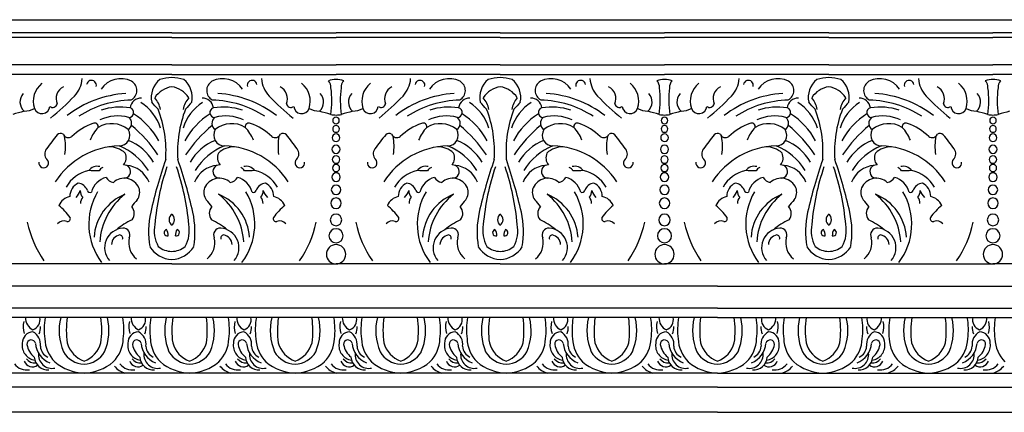
# Model space of a CAD drawing. Units: inches. Extents: x 9.2 to 109, y 16.3 to 33.7.
# Drawn here: x 64.7 to 69.9, y 31.7 to 33.7 of the extents above; entities that cross this region are included whole.
import ezdxf

# ---------------------------------------------------------------- set-up
doc = ezdxf.new("R2010")
doc.units = ezdxf.units.IN
doc.header["$MEASUREMENT"] = 0

msp = doc.modelspace()

# ---------------------------------------------------------------- linework, layer by layer
for p, q in [((53.443, 33.739), (81.0776, 33.739)), ((65.5332, 33.6707), (64.6696, 33.6707)), ((65.5332, 33.6707), (66.3967, 33.6707)), ((67.2603, 33.6707), (66.3967, 33.6707)), ((67.2603, 33.6707), (68.1239, 33.6707)), ((68.9875, 33.6707), (68.1239, 33.6707)), ((68.9875, 33.6707), (69.851, 33.6707)), ((70.7146, 33.6707), (69.851, 33.6707)), ((65.5332, 33.6463), (64.6696, 33.6463)), ((65.5332, 33.6463), (66.3967, 33.6463)), ((67.2603, 33.6463), (66.3967, 33.6463)), ((67.2603, 33.6463), (68.1239, 33.6463)), ((68.9875, 33.6463), (68.1239, 33.6463)), ((68.9875, 33.6463), (69.851, 33.6463)), ((70.7146, 33.6463), (69.851, 33.6463)), ((65.5332, 33.5028), (64.6696, 33.5028)), ((65.5332, 33.5028), (66.3967, 33.5028)), ((67.2603, 33.5028), (66.3967, 33.5028)), ((67.2603, 33.5028), (68.1239, 33.5028)), ((68.9875, 33.5028), (68.1239, 33.5028)), ((68.9875, 33.5028), (69.851, 33.5028)), ((70.7146, 33.5028), (69.851, 33.5028)), ((65.5332, 33.452), (64.6696, 33.452)), ((65.5332, 33.452), (66.3967, 33.452)), ((67.2603, 33.452), (66.3967, 33.452)), ((67.2603, 33.452), (68.1239, 33.452)), ((68.9875, 33.452), (68.1239, 33.452)), ((68.9875, 33.452), (69.851, 33.452)), ((70.7146, 33.452), (69.851, 33.452)), ((65.5332, 32.4559), (64.6696, 32.4559)), ((65.5332, 32.4559), (66.3967, 32.4559)), ((67.2603, 32.4559), (66.3967, 32.4559)), ((67.2603, 32.4559), (68.1239, 32.4559)), ((68.9875, 32.4559), (68.1239, 32.4559)), ((68.9875, 32.4559), (69.851, 32.4559)), ((70.7146, 32.4559), (69.851, 32.4559)), ((68.402, 32.3394), (61.7415, 32.3394)), ((68.402, 32.3394), (75.0625, 32.3394)), ((68.402, 32.2235), (61.7415, 32.2235)), ((68.402, 32.2235), (75.0625, 32.2235)), ((65.0718, 32.175), (64.5167, 32.175)), ((65.6268, 32.175), (65.0718, 32.175)), ((66.1819, 32.175), (65.6268, 32.175)), ((66.7369, 32.175), (66.1819, 32.175)), ((67.2919, 32.175), (66.7369, 32.175)), ((67.847, 32.175), (67.2919, 32.175)), ((68.402, 32.175), (67.847, 32.175)), ((68.402, 32.175), (68.957, 32.175)), ((68.957, 32.175), (69.5121, 32.175)), ((69.5121, 32.175), (70.0671, 32.175)), ((65.0718, 31.8824), (64.5167, 31.8824)), ((65.6268, 31.8824), (65.0718, 31.8824)), ((66.1819, 31.8824), (65.6268, 31.8824)), ((66.7369, 31.8824), (66.1819, 31.8824)), ((67.2919, 31.8824), (66.7369, 31.8824)), ((67.847, 31.8824), (67.2919, 31.8824)), ((68.402, 31.8824), (67.847, 31.8824)), ((68.402, 31.8824), (68.957, 31.8824)), ((68.957, 31.8824), (69.5121, 31.8824)), ((69.5121, 31.8824), (70.0671, 31.8824)), ((68.402, 31.809), (61.7415, 31.809)), ((68.402, 31.809), (75.0625, 31.809)), ((68.402, 31.6765), (61.7415, 31.6765)), ((68.402, 31.6765), (75.0625, 31.6765))]:
    msp.add_line(p, q)
for centre, radius, start, end in [((64.9247, 33.3111), 0.1196, 128.3502, 198.4719), ((64.9104, 33.4412), 0.152, 317.1254, 355.5897), ((65.1109, 33.3947), 0.0256, 343.6186, 171.8666), ((65.2652, 33.3058), 0.1238, 62.7033, 146.955), ((65.293, 33.367), 0.0567, 298.5596, 59.32), ((65.5491, 33.3299), 0.1239, 129.7289, 191.407), ((65.5474, 33.1404), 0.2951, 92.7585, 105.212), ((65.5189, 33.1404), 0.2951, 74.788, 87.2415), ((65.5172, 33.3299), 0.1239, 348.593, 50.2711), ((65.7733, 33.367), 0.0567, 120.68, 241.4404), ((65.8011, 33.3058), 0.1238, 33.045, 117.2967), ((65.9554, 33.3947), 0.0256, 8.1334, 196.3814), ((66.1559, 33.4412), 0.152, 184.4103, 222.8746), ((66.1416, 33.3111), 0.1196, 341.5281, 51.6498), ((66.3934, 33.3066), 0.1178, 88.379, 108.3012), ((66.3245, 33.3854), 0.046, 354.2297, 46.0299), ((66.4001, 33.3066), 0.1178, 71.6988, 91.621), ((66.469, 33.3854), 0.046, 133.9701, 185.7703), ((66.6519, 33.3111), 0.1196, 128.3502, 198.4719), ((66.6375, 33.4412), 0.152, 317.1254, 355.5897), ((66.8381, 33.3947), 0.0256, 343.6186, 171.8666), ((66.9923, 33.3058), 0.1238, 62.7033, 146.955), ((67.0201, 33.367), 0.0567, 298.5596, 59.32), ((67.2763, 33.3299), 0.1239, 129.7289, 191.407), ((67.2745, 33.1404), 0.2951, 92.7585, 105.212), ((67.2461, 33.1404), 0.2951, 74.788, 87.2415), ((67.2443, 33.3299), 0.1239, 348.593, 50.2711), ((67.5005, 33.367), 0.0567, 120.68, 241.4404), ((67.5283, 33.3058), 0.1238, 33.045, 117.2967), ((67.6826, 33.3947), 0.0256, 8.1334, 196.3814), ((67.8831, 33.4412), 0.152, 184.4103, 222.8746), ((67.8687, 33.3111), 0.1196, 341.5281, 51.6498), ((68.1206, 33.3066), 0.1178, 88.379, 108.3012), ((68.0516, 33.3854), 0.046, 354.2297, 46.0299), ((68.1272, 33.3066), 0.1178, 71.6988, 91.621), ((68.1961, 33.3854), 0.046, 133.9701, 185.7703), ((68.379, 33.3111), 0.1196, 128.3502, 198.4719), ((68.3647, 33.4412), 0.152, 317.1254, 355.5897), ((68.5652, 33.3947), 0.0256, 343.6186, 171.8666), ((68.7195, 33.3058), 0.1238, 62.7033, 146.955), ((68.7473, 33.367), 0.0567, 298.5596, 59.32), ((69.0034, 33.3299), 0.1239, 129.7289, 191.407), ((69.0017, 33.1404), 0.2951, 92.7585, 105.212), ((68.9733, 33.1404), 0.2951, 74.788, 87.2415), ((68.9715, 33.3299), 0.1239, 348.593, 50.2711), ((69.2277, 33.367), 0.0567, 120.68, 241.4404), ((69.2555, 33.3058), 0.1238, 33.045, 117.2967), ((69.4097, 33.3947), 0.0256, 8.1334, 196.3814), ((69.6103, 33.4412), 0.152, 184.4103, 222.8746), ((69.5959, 33.3111), 0.1196, 341.5281, 51.6498), ((69.8477, 33.3066), 0.1178, 88.379, 108.3012), ((69.7788, 33.3854), 0.046, 354.2297, 46.0299), ((69.8544, 33.3066), 0.1178, 71.6988, 91.621), ((69.9233, 33.3854), 0.046, 133.9701, 185.7703), ((64.8019, 33.3069), 0.0669, 137.9769, 227.4041), ((64.9933, 33.3243), 0.0683, 116.049, 203.3627), ((65.3247, 32.7958), 0.5564, 93.4341, 127.8437), ((65.5541, 33.2555), 0.1329, 99.064, 146.3558), ((65.5122, 33.2555), 0.1329, 33.6442, 80.936), ((65.7416, 32.7958), 0.5564, 52.1563, 86.5659), ((66.073, 33.3243), 0.0683, 336.6373, 63.951), ((66.2644, 33.3069), 0.0669, 312.5959, 42.0231), ((65.8867, 33.3159), 0.4879, 351.2138, 7.6402), ((66.9068, 33.3159), 0.4879, 172.3598, 188.7862), ((66.5291, 33.3069), 0.0669, 137.9769, 227.4041), ((66.7204, 33.3243), 0.0683, 116.049, 203.3627), ((67.0518, 32.7958), 0.5564, 93.4341, 127.8437), ((67.2812, 33.2555), 0.1329, 99.064, 146.3558), ((67.2394, 33.2555), 0.1329, 33.6442, 80.936), ((67.4688, 32.7958), 0.5564, 52.1563, 86.5659), ((67.8002, 33.3243), 0.0683, 336.6373, 63.951), ((67.9915, 33.3069), 0.0669, 312.5959, 42.0231), ((67.6138, 33.3159), 0.4879, 351.2138, 7.6402), ((68.6339, 33.3159), 0.4879, 172.3598, 188.7862), ((68.2562, 33.3069), 0.0669, 137.9769, 227.4041), ((68.4476, 33.3243), 0.0683, 116.049, 203.3627), ((68.779, 32.7958), 0.5564, 93.4341, 127.8437), ((69.0084, 33.2555), 0.1329, 99.064, 146.3558), ((68.9665, 33.2555), 0.1329, 33.6442, 80.936), ((69.196, 32.7958), 0.5564, 52.1563, 86.5659), ((69.5273, 33.3243), 0.0683, 336.6373, 63.951), ((69.7187, 33.3069), 0.0669, 312.5959, 42.0231), ((69.341, 33.3159), 0.4879, 351.2138, 7.6402), ((70.3611, 33.3159), 0.4879, 172.3598, 188.7862), ((64.9074, 33.3019), 0.0237, 229.8613, 348.6966), ((63.822, 34.5101), 1.6775, 309.7922, 315.6632), ((65.3362, 32.7771), 0.5403, 91.7129, 122.767), ((65.3723, 33.2685), 0.0585, 88.7544, 172.5272), ((65.237, 33.0948), 0.2483, 17.4819, 57.323), ((63.666, 31.6755), 2.4, 41.5884, 42.7749), ((65.3516, 33.2472), 0.1231, 9.5692, 41.7025), ((65.8293, 33.0948), 0.2483, 122.677, 162.5181), ((65.7147, 33.2472), 0.1231, 138.2975, 170.4308), ((67.4003, 31.6755), 2.4, 137.2251, 138.4116), ((65.694, 33.2685), 0.0585, 7.4728, 91.2456), ((65.7301, 32.7771), 0.5403, 57.233, 88.2871), ((67.2443, 34.5101), 1.6775, 224.3368, 230.2078), ((66.1589, 33.3019), 0.0237, 191.3034, 310.1387), ((66.6345, 33.3019), 0.0237, 229.8613, 348.6966), ((65.5491, 34.5101), 1.6775, 309.7922, 315.6632), ((67.0634, 32.7771), 0.5403, 91.7129, 122.767), ((67.0995, 33.2685), 0.0585, 88.7544, 172.5272), ((66.9642, 33.0948), 0.2483, 17.4819, 57.323), ((65.3931, 31.6755), 2.4, 41.5884, 42.7749), ((67.0787, 33.2472), 0.1231, 9.5692, 41.7025), ((67.5564, 33.0948), 0.2483, 122.677, 162.5181), ((67.4419, 33.2472), 0.1231, 138.2975, 170.4308), ((69.1275, 31.6755), 2.4, 137.2251, 138.4116), ((67.4211, 33.2685), 0.0585, 7.4728, 91.2456), ((67.4572, 32.7771), 0.5403, 57.233, 88.2871), ((68.9715, 34.5101), 1.6775, 224.3368, 230.2078), ((67.8861, 33.3019), 0.0237, 191.3034, 310.1387), ((68.3617, 33.3019), 0.0237, 229.8613, 348.6966), ((67.2763, 34.5101), 1.6775, 309.7922, 315.6632), ((68.7906, 32.7771), 0.5403, 91.7129, 122.767), ((68.8266, 33.2685), 0.0585, 88.7544, 172.5272), ((68.6913, 33.0948), 0.2483, 17.4819, 57.323), ((67.1203, 31.6755), 2.4, 41.5884, 42.7749), ((68.8059, 33.2472), 0.1231, 9.5692, 41.7025), ((69.2836, 33.0948), 0.2483, 122.677, 162.5181), ((69.1691, 33.2472), 0.1231, 138.2975, 170.4308), ((70.8547, 31.6755), 2.4, 137.2251, 138.4116), ((69.1483, 33.2685), 0.0585, 7.4728, 91.2456), ((69.1844, 32.7771), 0.5403, 57.233, 88.2871), ((70.6987, 34.5101), 1.6775, 224.3368, 230.2078), ((69.6133, 33.3019), 0.0237, 191.3034, 310.1387), ((65.0461, 32.0903), 1.2027, 103.9237, 106.8488), ((64.7465, 33.3968), 0.1395, 274.1862, 297.6765), ((64.8506, 33.287), 0.0416, 199.2995, 355.6125), ((65.2637, 32.9668), 0.3134, 80.7234, 108.92), ((65.3073, 33.2514), 0.0256, 270.4754, 74.326), ((65.1254, 32.9213), 0.3841, 28.0806, 57.4339), ((64.9005, 33.0479), 0.6023, 355.8316, 21.4821), ((66.1658, 33.0479), 0.6023, 158.5179, 184.1684), ((65.9409, 32.9213), 0.3841, 122.5661, 151.9194), ((65.759, 33.2514), 0.0256, 105.674, 269.5246), ((65.8026, 32.9668), 0.3134, 71.08, 99.2766), ((66.2157, 33.287), 0.0416, 184.3875, 340.7005), ((66.3198, 33.3968), 0.1395, 242.3235, 265.8138), ((66.0202, 32.0903), 1.2027, 73.1512, 76.0763), ((66.4038, 33.4233), 0.1853, 259.1246, 267.8189), ((66.3897, 33.4233), 0.1853, 272.1811, 280.8754), ((66.7732, 32.0903), 1.2027, 103.9237, 106.8488), ((66.4736, 33.3968), 0.1395, 274.1862, 297.6765), ((66.5777, 33.287), 0.0416, 199.2995, 355.6125), ((66.9909, 32.9668), 0.3134, 80.7234, 108.92), ((67.0345, 33.2514), 0.0256, 270.4754, 74.326), ((66.8526, 32.9213), 0.3841, 28.0806, 57.4339), ((66.6277, 33.0479), 0.6023, 355.8316, 21.4821), ((67.8929, 33.0479), 0.6023, 158.5179, 184.1684), ((67.6681, 32.9213), 0.3841, 122.5661, 151.9194), ((67.4861, 33.2514), 0.0256, 105.674, 269.5246), ((67.5297, 32.9668), 0.3134, 71.08, 99.2766), ((67.9429, 33.287), 0.0416, 184.3875, 340.7005), ((68.047, 33.3968), 0.1395, 242.3235, 265.8138), ((67.7474, 32.0903), 1.2027, 73.1512, 76.0763), ((68.1309, 33.4233), 0.1853, 259.1246, 267.8189), ((68.1168, 33.4233), 0.1853, 272.1811, 280.8754), ((68.5004, 32.0903), 1.2027, 103.9237, 106.8488), ((68.2008, 33.3968), 0.1395, 274.1862, 297.6765), ((68.3049, 33.287), 0.0416, 199.2995, 355.6125), ((68.7181, 32.9668), 0.3134, 80.7234, 108.92), ((68.7617, 33.2514), 0.0256, 270.4754, 74.326), ((68.5797, 32.9213), 0.3841, 28.0806, 57.4339), ((68.3549, 33.0479), 0.6023, 355.8316, 21.4821), ((69.6201, 33.0479), 0.6023, 158.5179, 184.1684), ((69.3952, 32.9213), 0.3841, 122.5661, 151.9194), ((69.2133, 33.2514), 0.0256, 105.674, 269.5246), ((69.2569, 32.9668), 0.3134, 71.08, 99.2766), ((69.67, 33.287), 0.0416, 184.3875, 340.7005), ((69.7741, 33.3968), 0.1395, 242.3235, 265.8138), ((69.4746, 32.0903), 1.2027, 73.1512, 76.0763), ((69.8581, 33.4233), 0.1853, 259.1246, 267.8189), ((69.844, 33.4233), 0.1853, 272.1811, 280.8754), ((70.2275, 32.0903), 1.2027, 103.9237, 106.8488), ((65.2202, 32.9025), 0.3083, 109.1875, 133.6412), ((65.1281, 33.1772), 0.0189, 348.6397, 119.3222), ((65.217, 33.0576), 0.1356, 49.9979, 121.2605), ((65.2499, 33.0101), 0.2233, 75.0474, 115.0313), ((65.2824, 33.1949), 0.0398, 302.9925, 50.8793), ((65.7839, 33.1949), 0.0398, 129.1207, 237.0075), ((65.8164, 33.0101), 0.2233, 64.9687, 104.9526), ((65.8493, 33.0576), 0.1356, 58.7395, 130.0021), ((65.9382, 33.1772), 0.0189, 60.6778, 191.3603), ((65.8461, 32.9025), 0.3083, 46.3588, 70.8125), ((66.3967, 33.2099), 0.0173, 90, 270), ((66.3967, 33.2099), 0.0173, 270, 90), ((66.9474, 32.9025), 0.3083, 109.1875, 133.6412), ((66.8553, 33.1772), 0.0189, 348.6397, 119.3222), ((66.9441, 33.0576), 0.1356, 49.9979, 121.2605), ((66.9771, 33.0101), 0.2233, 75.0474, 115.0313), ((67.0096, 33.1949), 0.0398, 302.9925, 50.8793), ((67.5111, 33.1949), 0.0398, 129.1207, 237.0075), ((67.5435, 33.0101), 0.2233, 64.9687, 104.9526), ((67.5765, 33.0576), 0.1356, 58.7395, 130.0021), ((67.6654, 33.1772), 0.0189, 60.6778, 191.3603), ((67.5733, 32.9025), 0.3083, 46.3588, 70.8125), ((68.1239, 33.2099), 0.0173, 90, 270), ((68.1239, 33.2099), 0.0173, 270, 90), ((68.6745, 32.9025), 0.3083, 109.1875, 133.6412), ((68.5824, 33.1772), 0.0189, 348.6397, 119.3222), ((68.6713, 33.0576), 0.1356, 49.9979, 121.2605), ((68.7043, 33.0101), 0.2233, 75.0474, 115.0313), ((68.7367, 33.1949), 0.0398, 302.9925, 50.8793), ((69.2382, 33.1949), 0.0398, 129.1207, 237.0075), ((69.2707, 33.0101), 0.2233, 64.9687, 104.9526), ((69.3037, 33.0576), 0.1356, 58.7395, 130.0021), ((69.3925, 33.1772), 0.0189, 60.6778, 191.3603), ((69.3004, 32.9025), 0.3083, 46.3588, 70.8125), ((69.851, 33.2099), 0.0173, 90, 270), ((69.851, 33.2099), 0.0173, 270, 90), ((66.7581, 31.6664), 2.3441, 141.2165, 143.4966), ((64.9491, 33.1125), 0.0288, 64.5626, 129.4091), ((64.9896, 33.1506), 0.0307, 203.3377, 305.3955), ((65.2994, 33.0288), 0.2104, 136.5442, 158.3236), ((65.2555, 33.1324), 0.0567, 271.0714, 30.8652), ((64.8715, 32.6397), 0.7056, 33.4309, 50.4616), ((66.1948, 32.6397), 0.7056, 129.5384, 146.5691), ((65.8108, 33.1324), 0.0567, 149.1348, 268.9286), ((65.7669, 33.0288), 0.2104, 21.6764, 43.4558), ((66.0767, 33.1506), 0.0307, 234.6045, 336.6623), ((66.1172, 33.1125), 0.0288, 50.5909, 115.4374), ((64.3082, 31.6664), 2.3441, 36.5034, 38.7835), ((66.3967, 33.1189), 0.0201, 90, 270), ((66.3967, 33.1649), 0.0175, 90, 270), ((66.3967, 33.1649), 0.0175, 270, 90), ((66.3967, 33.1189), 0.0201, 270, 90), ((68.4853, 31.6664), 2.3441, 141.2165, 143.4966), ((66.6762, 33.1125), 0.0288, 64.5626, 129.4091), ((66.7168, 33.1506), 0.0307, 203.3377, 305.3955), ((67.0265, 33.0288), 0.2104, 136.5442, 158.3236), ((66.9826, 33.1324), 0.0567, 271.0714, 30.8652), ((66.5987, 32.6397), 0.7056, 33.4309, 50.4616), ((67.9219, 32.6397), 0.7056, 129.5384, 146.5691), ((67.538, 33.1324), 0.0567, 149.1348, 268.9286), ((67.4941, 33.0288), 0.2104, 21.6764, 43.4558), ((67.8038, 33.1506), 0.0307, 234.6045, 336.6623), ((67.8444, 33.1125), 0.0288, 50.5909, 115.4374), ((66.0353, 31.6664), 2.3441, 36.5034, 38.7835), ((68.1239, 33.1189), 0.0201, 90, 270), ((68.1239, 33.1649), 0.0175, 90, 270), ((68.1239, 33.1649), 0.0175, 270, 90), ((68.1239, 33.1189), 0.0201, 270, 90), ((70.2124, 31.6664), 2.3441, 141.2165, 143.4966), ((68.4034, 33.1125), 0.0288, 64.5626, 129.4091), ((68.444, 33.1506), 0.0307, 203.3377, 305.3955), ((68.7537, 33.0288), 0.2104, 136.5442, 158.3236), ((68.7098, 33.1324), 0.0567, 271.0714, 30.8652), ((68.3258, 32.6397), 0.7056, 33.4309, 50.4616), ((69.6491, 32.6397), 0.7056, 129.5384, 146.5691), ((69.2652, 33.1324), 0.0567, 149.1348, 268.9286), ((69.2213, 33.0288), 0.2104, 21.6764, 43.4558), ((69.531, 33.1506), 0.0307, 234.6045, 336.6623), ((69.5715, 33.1125), 0.0288, 50.5909, 115.4374), ((67.7625, 31.6664), 2.3441, 36.5034, 38.7835), ((69.851, 33.1189), 0.0201, 90, 270), ((69.851, 33.1649), 0.0175, 90, 270), ((69.851, 33.1649), 0.0175, 270, 90), ((69.851, 33.1189), 0.0201, 270, 90), ((64.6894, 33.0733), 0.2853, 351.565, 10.9231), ((65.1979, 32.8467), 0.2795, 31.0753, 67.4688), ((65.8684, 32.8467), 0.2795, 112.5312, 148.9247), ((66.3769, 33.0733), 0.2853, 169.0769, 188.435), ((66.4166, 33.0733), 0.2853, 351.565, 10.9231), ((66.9251, 32.8467), 0.2795, 31.0753, 67.4688), ((67.5956, 32.8467), 0.2795, 112.5312, 148.9247), ((68.104, 33.0733), 0.2853, 169.0769, 188.435), ((68.1437, 33.0733), 0.2853, 351.565, 10.9231), ((68.6522, 32.8467), 0.2795, 31.0753, 67.4688), ((69.3227, 32.8467), 0.2795, 112.5312, 148.9247), ((69.8312, 33.0733), 0.2853, 169.0769, 188.435), ((64.9076, 33.0348), 0.0426, 142.2675, 223.1512), ((65.2657, 32.6668), 0.4091, 91.2874, 147.5065), ((65.2036, 32.9464), 0.1246, 47.5436, 90.3063), ((65.1334, 32.7724), 0.3273, 32.3409, 67.9063), ((65.235, 33.0136), 0.0582, 319.6734, 25.1279), ((65.9329, 32.7724), 0.3273, 112.0937, 147.6591), ((65.8313, 33.0136), 0.0582, 154.8721, 220.3266), ((65.8627, 32.9464), 0.1246, 89.6937, 132.4564), ((65.8006, 32.6668), 0.4091, 32.4935, 88.7126), ((66.1588, 33.0348), 0.0426, 316.8488, 37.7325), ((66.3967, 33.0582), 0.0215, 90, 270), ((66.3967, 33.0582), 0.0215, 270, 90), ((66.6347, 33.0348), 0.0426, 142.2675, 223.1512), ((66.9929, 32.6668), 0.4091, 91.2874, 147.5065), ((66.9308, 32.9464), 0.1246, 47.5436, 90.3063), ((66.8606, 32.7724), 0.3273, 32.3409, 67.9063), ((66.9622, 33.0136), 0.0582, 319.6734, 25.1279), ((67.6601, 32.7724), 0.3273, 112.0937, 147.6591), ((67.5585, 33.0136), 0.0582, 154.8721, 220.3266), ((67.5898, 32.9464), 0.1246, 89.6937, 132.4564), ((67.5278, 32.6668), 0.4091, 32.4935, 88.7126), ((67.8859, 33.0348), 0.0426, 316.8488, 37.7325), ((68.1239, 33.0582), 0.0215, 90, 270), ((68.1239, 33.0582), 0.0215, 270, 90), ((68.3619, 33.0348), 0.0426, 142.2675, 223.1512), ((68.72, 32.6668), 0.4091, 91.2874, 147.5065), ((68.6579, 32.9464), 0.1246, 47.5436, 90.3063), ((68.5877, 32.7724), 0.3273, 32.3409, 67.9063), ((68.6893, 33.0136), 0.0582, 319.6734, 25.1279), ((69.3872, 32.7724), 0.3273, 112.0937, 147.6591), ((69.2856, 33.0136), 0.0582, 154.8721, 220.3266), ((69.317, 32.9464), 0.1246, 89.6937, 132.4564), ((69.2549, 32.6668), 0.4091, 32.4935, 88.7126), ((69.6131, 33.0348), 0.0426, 316.8488, 37.7325), ((69.851, 33.0582), 0.0215, 90, 270), ((69.851, 33.0582), 0.0215, 270, 90), ((64.8598, 32.9864), 0.0255, 168.699, 49.0515), ((67.9807, 32.1458), 2.6238, 160.9038, 167.1866), ((63.0856, 32.1458), 2.6238, 12.8134, 19.0962), ((66.2066, 32.9864), 0.0255, 130.9485, 11.301), ((66.3967, 33.0045), 0.0199, 90, 270), ((66.3967, 32.9598), 0.0191, 90, 270), ((66.3967, 33.0045), 0.0199, 270, 90), ((66.3967, 32.9598), 0.0191, 270, 90), ((66.5869, 32.9864), 0.0255, 168.699, 49.0515), ((69.7079, 32.1458), 2.6238, 160.9038, 167.1866), ((64.8128, 32.1458), 2.6238, 12.8134, 19.0962), ((67.9337, 32.9864), 0.0255, 130.9485, 11.301), ((68.1239, 33.0045), 0.0199, 90, 270), ((68.1239, 32.9598), 0.0191, 90, 270), ((68.1239, 33.0045), 0.0199, 270, 90), ((68.1239, 32.9598), 0.0191, 270, 90), ((68.3141, 32.9864), 0.0255, 168.699, 49.0515), ((71.435, 32.1458), 2.6238, 160.9038, 167.1866), ((66.5399, 32.1458), 2.6238, 12.8134, 19.0962), ((69.6609, 32.9864), 0.0255, 130.9485, 11.301), ((69.851, 33.0045), 0.0199, 90, 270), ((69.851, 32.9598), 0.0191, 90, 270), ((69.851, 33.0045), 0.0199, 270, 90), ((69.851, 32.9598), 0.0191, 270, 90), ((65.1331, 32.7703), 0.1794, 101.7396, 150.3474), ((65.1413, 32.9137), 0.0551, 75.7734, 144.1289), ((65.0775, 31.4229), 1.5232, 87.2412, 89.2816), ((65.1803, 32.9321), 0.0319, 107.3791, 157.4579), ((65.282, 32.9411), 0.0349, 271.7552, 94.3408), ((65.2828, 32.8334), 0.1407, 21.857, 85.0043), ((66.7009, 32.556), 1.2616, 161.026, 175.1009), ((64.3654, 32.556), 1.2616, 4.8991, 18.974), ((65.7835, 32.8334), 0.1407, 94.9957, 158.143), ((65.7843, 32.9411), 0.0349, 85.6592, 268.2448), ((65.886, 32.9321), 0.0319, 22.5421, 72.6209), ((65.925, 32.9137), 0.0551, 35.8711, 104.2266), ((65.9888, 31.4229), 1.5232, 90.7184, 92.7588), ((65.9332, 32.7703), 0.1794, 29.6526, 78.2604), ((66.3967, 32.9121), 0.0224, 90, 270), ((66.3967, 32.9121), 0.0224, 270, 90), ((66.8603, 32.7703), 0.1794, 101.7396, 150.3474), ((66.8684, 32.9137), 0.0551, 75.7734, 144.1289), ((66.8047, 31.4229), 1.5232, 87.2412, 89.2816), ((66.9074, 32.9321), 0.0319, 107.3791, 157.4579), ((67.0092, 32.9411), 0.0349, 271.7552, 94.3408), ((67.01, 32.8334), 0.1407, 21.857, 85.0043), ((68.4281, 32.556), 1.2616, 161.026, 175.1009), ((66.0925, 32.556), 1.2616, 4.8991, 18.974), ((67.5106, 32.8334), 0.1407, 94.9957, 158.143), ((67.5114, 32.9411), 0.0349, 85.6592, 268.2448), ((67.6132, 32.9321), 0.0319, 22.5421, 72.6209), ((67.6522, 32.9137), 0.0551, 35.8711, 104.2266), ((67.716, 31.4229), 1.5232, 90.7184, 92.7588), ((67.6604, 32.7703), 0.1794, 29.6526, 78.2604), ((68.1239, 32.9121), 0.0224, 90, 270), ((68.1239, 32.9121), 0.0224, 270, 90), ((68.5874, 32.7703), 0.1794, 101.7396, 150.3474), ((68.5956, 32.9137), 0.0551, 75.7734, 144.1289), ((68.5318, 31.4229), 1.5232, 87.2412, 89.2816), ((68.6346, 32.9321), 0.0319, 107.3791, 157.4579), ((68.7364, 32.9411), 0.0349, 271.7552, 94.3408), ((68.7371, 32.8334), 0.1407, 21.857, 85.0043), ((70.1553, 32.556), 1.2616, 161.026, 175.1009), ((67.8197, 32.556), 1.2616, 4.8991, 18.974), ((69.2378, 32.8334), 0.1407, 94.9957, 158.143), ((69.2386, 32.9411), 0.0349, 85.6592, 268.2448), ((69.3403, 32.9321), 0.0319, 22.5421, 72.6209), ((69.3794, 32.9137), 0.0551, 35.8711, 104.2266), ((69.4431, 31.4229), 1.5232, 90.7184, 92.7588), ((69.3875, 32.7703), 0.1794, 29.6526, 78.2604), ((69.851, 32.9121), 0.0224, 90, 270), ((69.851, 32.9121), 0.0224, 270, 90), ((65.0747, 32.8097), 0.0781, 115.4849, 179.6547), ((65.0337, 32.8213), 0.0594, 20.5619, 82.8699), ((65.2155, 32.8049), 0.109, 104.7606, 164.6899), ((65.2381, 32.9429), 0.0601, 212.8924, 258.2481), ((65.2831, 32.8211), 0.0851, 24.5345, 132.2447), ((65.7832, 32.8211), 0.0851, 47.7553, 155.4655), ((65.8282, 32.9429), 0.0601, 281.7519, 327.1076), ((65.8508, 32.8049), 0.109, 15.3101, 75.2394), ((66.0326, 32.8213), 0.0594, 97.1301, 159.4381), ((65.9916, 32.8097), 0.0781, 0.3453, 64.5151), ((66.8018, 32.8097), 0.0781, 115.4849, 179.6547), ((66.7609, 32.8213), 0.0594, 20.5619, 82.8699), ((66.9427, 32.8049), 0.109, 104.7606, 164.6899), ((66.9653, 32.9429), 0.0601, 212.8924, 258.2481), ((67.0103, 32.8211), 0.0851, 24.5345, 132.2447), ((67.5104, 32.8211), 0.0851, 47.7553, 155.4655), ((67.5553, 32.9429), 0.0601, 281.7519, 327.1076), ((67.578, 32.8049), 0.109, 15.3101, 75.2394), ((67.7598, 32.8213), 0.0594, 97.1301, 159.4381), ((67.7188, 32.8097), 0.0781, 0.3453, 64.5151), ((68.529, 32.8097), 0.0781, 115.4849, 179.6547), ((68.488, 32.8213), 0.0594, 20.5619, 82.8699), ((68.6698, 32.8049), 0.109, 104.7606, 164.6899), ((68.6925, 32.9429), 0.0601, 212.8924, 258.2481), ((68.7374, 32.8211), 0.0851, 24.5345, 132.2447), ((69.2375, 32.8211), 0.0851, 47.7553, 155.4655), ((69.2825, 32.9429), 0.0601, 281.7519, 327.1076), ((69.3051, 32.8049), 0.109, 15.3101, 75.2394), ((69.4869, 32.8213), 0.0594, 97.1301, 159.4381), ((69.4459, 32.8097), 0.0781, 0.3453, 64.5151), ((64.977, 32.862), 0.0776, 313.1733, 344.8678), ((65.1108, 32.843), 0.059, 181.2695, 218.6668), ((65.1034, 32.8468), 0.0149, 198.0679, 297.7902), ((65.4299, 32.665), 0.3332, 149.2947, 217.1669), ((65.2935, 32.8329), 0.071, 325.3224, 19.3809), ((65.7728, 32.8329), 0.071, 160.6191, 214.6776), ((65.6364, 32.665), 0.3332, 322.8331, 30.7053), ((65.9629, 32.8468), 0.0149, 242.2098, 341.9321), ((65.9555, 32.843), 0.059, 321.3332, 358.7305), ((66.0894, 32.862), 0.0776, 195.1322, 226.8267), ((66.3967, 32.8458), 0.0247, 90, 270), ((66.3967, 32.8458), 0.0247, 270, 90), ((66.7041, 32.862), 0.0776, 313.1733, 344.8678), ((66.838, 32.843), 0.059, 181.2695, 218.6668), ((66.8306, 32.8468), 0.0149, 198.0679, 297.7902), ((67.1571, 32.665), 0.3332, 149.2947, 217.1669), ((67.0207, 32.8329), 0.071, 325.3224, 19.3809), ((67.4999, 32.8329), 0.071, 160.6191, 214.6776), ((67.3635, 32.665), 0.3332, 322.8331, 30.7053), ((67.69, 32.8468), 0.0149, 242.2098, 341.9321), ((67.6826, 32.843), 0.059, 321.3332, 358.7305), ((67.8165, 32.862), 0.0776, 195.1322, 226.8267), ((68.1239, 32.8458), 0.0247, 90, 270), ((68.1239, 32.8458), 0.0247, 270, 90), ((68.4313, 32.862), 0.0776, 313.1733, 344.8678), ((68.5652, 32.843), 0.059, 181.2695, 218.6668), ((68.5577, 32.8468), 0.0149, 198.0679, 297.7902), ((68.8842, 32.665), 0.3332, 149.2947, 217.1669), ((68.7478, 32.8329), 0.071, 325.3224, 19.3809), ((69.2271, 32.8329), 0.071, 160.6191, 214.6776), ((69.0907, 32.665), 0.3332, 322.8331, 30.7053), ((69.4172, 32.8468), 0.0149, 242.2098, 341.9321), ((69.4098, 32.843), 0.059, 321.3332, 358.7305), ((69.5437, 32.862), 0.0776, 195.1322, 226.8267), ((69.851, 32.8458), 0.0247, 90, 270), ((69.851, 32.8458), 0.0247, 270, 90), ((65.0156, 32.7287), 0.0837, 103.1453, 155.5327), ((65.0989, 32.7761), 0.0455, 138.6008, 182.7074), ((65.3855, 32.5794), 0.2617, 112.1662, 176.2221), ((65.4959, 32.5514), 0.3418, 127.7158, 176.5424), ((65.4611, 32.6715), 0.163, 132.0702, 148.3889), ((65.6052, 32.6715), 0.163, 31.6111, 47.9298), ((65.6808, 32.5794), 0.2617, 3.7779, 67.8338), ((65.5704, 32.5514), 0.3418, 3.4576, 52.2842), ((65.9674, 32.7761), 0.0455, 357.2926, 41.3992), ((66.0507, 32.7287), 0.0837, 24.4673, 76.8547), ((66.3967, 32.7748), 0.0276, 90, 270), ((66.3967, 32.7748), 0.0276, 270, 90), ((66.7427, 32.7287), 0.0837, 103.1453, 155.5327), ((66.8261, 32.7761), 0.0455, 138.6008, 182.7074), ((67.1127, 32.5794), 0.2617, 112.1662, 176.2221), ((67.2231, 32.5514), 0.3418, 127.7158, 176.5424), ((67.1883, 32.6715), 0.163, 132.0702, 148.3889), ((67.3324, 32.6715), 0.163, 31.6111, 47.9298), ((67.4079, 32.5794), 0.2617, 3.7779, 67.8338), ((67.2975, 32.5514), 0.3418, 3.4576, 52.2842), ((67.6945, 32.7761), 0.0455, 357.2926, 41.3992), ((67.7779, 32.7287), 0.0837, 24.4673, 76.8547), ((68.1239, 32.7748), 0.0276, 90, 270), ((68.1239, 32.7748), 0.0276, 270, 90), ((68.4699, 32.7287), 0.0837, 103.1453, 155.5327), ((68.5532, 32.7761), 0.0455, 138.6008, 182.7074), ((68.8399, 32.5794), 0.2617, 112.1662, 176.2221), ((68.9502, 32.5514), 0.3418, 127.7158, 176.5424), ((68.9154, 32.6715), 0.163, 132.0702, 148.3889), ((69.0595, 32.6715), 0.163, 31.6111, 47.9298), ((69.1351, 32.5794), 0.2617, 3.7779, 67.8338), ((69.0247, 32.5514), 0.3418, 3.4576, 52.2842), ((69.4217, 32.7761), 0.0455, 357.2926, 41.3992), ((69.505, 32.7287), 0.0837, 24.4673, 76.8547), ((69.851, 32.7748), 0.0276, 90, 270), ((69.851, 32.7748), 0.0276, 270, 90), ((64.6235, 32.4042), 0.4783, 38.2749, 48.6643), ((65.2828, 32.7214), 0.0532, 321.2106, 41.9865), ((65.9037, 32.6246), 0.4924, 167.9115, 189.1072), ((65.1626, 32.6246), 0.4924, 350.8928, 12.0885), ((65.7835, 32.7214), 0.0532, 138.0135, 218.7894), ((66.4428, 32.4042), 0.4783, 131.3357, 141.7251), ((66.3507, 32.4042), 0.4783, 38.2749, 48.6643), ((67.01, 32.7214), 0.0532, 321.2106, 41.9865), ((67.6308, 32.6246), 0.4924, 167.9115, 189.1072), ((66.8898, 32.6246), 0.4924, 350.8928, 12.0885), ((67.5107, 32.7214), 0.0532, 138.0135, 218.7894), ((68.17, 32.4042), 0.4783, 131.3357, 141.7251), ((68.0778, 32.4042), 0.4783, 38.2749, 48.6643), ((68.7371, 32.7214), 0.0532, 321.2106, 41.9865), ((69.358, 32.6246), 0.4924, 167.9115, 189.1072), ((68.6169, 32.6246), 0.4924, 350.8928, 12.0885), ((69.2378, 32.7214), 0.0532, 138.0135, 218.7894), ((69.8971, 32.4042), 0.4783, 131.3357, 141.7251), ((65.3545, 32.8042), 0.5952, 192.5447, 213.9457), ((64.9643, 32.6409), 0.0408, 66.142, 139.9231), ((64.9827, 32.6951), 0.0171, 263.3641, 18.2536), ((65.5347, 32.2654), 0.4722, 116.4666, 128.3351), ((65.5542, 32.6883), 0.0355, 123.8444, 236.1556), ((65.5121, 32.6883), 0.0355, 303.8444, 56.1556), ((65.5316, 32.2654), 0.4722, 51.6649, 63.5334), ((66.0836, 32.6951), 0.0171, 161.7464, 276.6359), ((66.102, 32.6409), 0.0408, 40.0769, 113.858), ((65.7118, 32.8042), 0.5952, 326.0543, 347.4553), ((66.3967, 32.687), 0.0302, 90, 270), ((66.3967, 32.687), 0.0302, 270, 90), ((67.0817, 32.8042), 0.5952, 192.5447, 213.9457), ((66.6914, 32.6409), 0.0408, 66.142, 139.9231), ((66.7099, 32.6951), 0.0171, 263.3641, 18.2536), ((67.2618, 32.2654), 0.4722, 116.4666, 128.3351), ((67.2813, 32.6883), 0.0355, 123.8444, 236.1556), ((67.2393, 32.6883), 0.0355, 303.8444, 56.1556), ((67.2588, 32.2654), 0.4722, 51.6649, 63.5334), ((67.8107, 32.6951), 0.0171, 161.7464, 276.6359), ((67.8292, 32.6409), 0.0408, 40.0769, 113.858), ((67.4389, 32.8042), 0.5952, 326.0543, 347.4553), ((68.1239, 32.687), 0.0302, 90, 270), ((68.1239, 32.687), 0.0302, 270, 90), ((68.8089, 32.8042), 0.5952, 192.5447, 213.9457), ((68.4186, 32.6409), 0.0408, 66.142, 139.9231), ((68.4371, 32.6951), 0.0171, 263.3641, 18.2536), ((68.989, 32.2654), 0.4722, 116.4666, 128.3351), ((69.0085, 32.6883), 0.0355, 123.8444, 236.1556), ((68.9665, 32.6883), 0.0355, 303.8444, 56.1556), ((68.9859, 32.2654), 0.4722, 51.6649, 63.5334), ((69.5379, 32.6951), 0.0171, 161.7464, 276.6359), ((69.5563, 32.6409), 0.0408, 40.0769, 113.858), ((69.1661, 32.8042), 0.5952, 326.0543, 347.4553), ((69.851, 32.687), 0.0302, 90, 270), ((69.851, 32.687), 0.0302, 270, 90), ((65.2828, 32.5413), 0.103, 93.9502, 221.0394), ((65.2781, 32.6088), 0.0353, 332.9449, 93.8126), ((65.6168, 32.6312), 0.1759, 169.3564, 208.3836), ((65.5109, 32.6202), 0.0178, 108.8796, 281.3864), ((65.4598, 32.6064), 0.0548, 356.1943, 34.0717), ((65.6065, 32.6064), 0.0548, 145.9283, 183.8057), ((65.5554, 32.6202), 0.0178, 258.6136, 71.1204), ((65.4495, 32.6312), 0.1759, 331.6164, 10.6436), ((65.7882, 32.6088), 0.0353, 86.1874, 207.0551), ((65.7835, 32.5413), 0.103, 318.9606, 86.0498), ((66.3967, 32.6039), 0.0372, 90, 270), ((66.3967, 32.6039), 0.0372, 270, 90), ((67.01, 32.5413), 0.103, 93.9502, 221.0394), ((67.0052, 32.6088), 0.0353, 332.9449, 93.8126), ((67.344, 32.6312), 0.1759, 169.3564, 208.3836), ((67.238, 32.6202), 0.0178, 108.8796, 281.3864), ((67.1869, 32.6064), 0.0548, 356.1943, 34.0717), ((67.3337, 32.6064), 0.0548, 145.9283, 183.8057), ((67.2826, 32.6202), 0.0178, 258.6136, 71.1204), ((67.1766, 32.6312), 0.1759, 331.6164, 10.6436), ((67.5154, 32.6088), 0.0353, 86.1874, 207.0551), ((67.5107, 32.5413), 0.103, 318.9606, 86.0498), ((68.1239, 32.6039), 0.0372, 90, 270), ((68.1239, 32.6039), 0.0372, 270, 90), ((68.7371, 32.5413), 0.103, 93.9502, 221.0394), ((68.7324, 32.6088), 0.0353, 332.9449, 93.8126), ((69.0711, 32.6312), 0.1759, 169.3564, 208.3836), ((68.9652, 32.6202), 0.0178, 108.8796, 281.3864), ((68.9141, 32.6064), 0.0548, 356.1943, 34.0717), ((69.0609, 32.6064), 0.0548, 145.9283, 183.8057), ((69.0098, 32.6202), 0.0178, 258.6136, 71.1204), ((68.9038, 32.6312), 0.1759, 331.6164, 10.6436), ((69.2426, 32.6088), 0.0353, 86.1874, 207.0551), ((69.2378, 32.5413), 0.103, 318.9606, 86.0498), ((69.851, 32.6039), 0.0372, 90, 270), ((69.851, 32.6039), 0.0372, 270, 90), ((65.2691, 32.5556), 0.0532, 99.516, 177.8315), ((65.2596, 32.5919), 0.0161, 337.8066, 87.6164), ((65.4157, 32.5677), 0.1091, 166.7708, 231.3024), ((65.6506, 32.5677), 0.1091, 308.6976, 13.2292), ((65.8067, 32.5919), 0.0161, 92.3836, 202.1934), ((65.7972, 32.5556), 0.0532, 2.1685, 80.484), ((66.9963, 32.5556), 0.0532, 99.516, 177.8315), ((66.9868, 32.5919), 0.0161, 337.8066, 87.6164), ((67.1429, 32.5677), 0.1091, 166.7708, 231.3024), ((67.3777, 32.5677), 0.1091, 308.6976, 13.2292), ((67.5338, 32.5919), 0.0161, 92.3836, 202.1934), ((67.5244, 32.5556), 0.0532, 2.1685, 80.484), ((68.7234, 32.5556), 0.0532, 99.516, 177.8315), ((68.714, 32.5919), 0.0161, 337.8066, 87.6164), ((68.87, 32.5677), 0.1091, 166.7708, 231.3024), ((69.1049, 32.5677), 0.1091, 308.6976, 13.2292), ((69.261, 32.5919), 0.0161, 92.3836, 202.1934), ((69.2515, 32.5556), 0.0532, 2.1685, 80.484), ((65.537, 32.6203), 0.1404, 211.6673, 268.44), ((65.5344, 32.6359), 0.1141, 230.6754, 269.3824), ((65.5319, 32.6359), 0.1141, 270.6176, 309.3246), ((65.5293, 32.6203), 0.1404, 271.56, 328.3327), ((66.3967, 32.5066), 0.0508, 90, 270), ((66.3967, 32.5066), 0.0508, 270, 90), ((67.2641, 32.6203), 0.1404, 211.6673, 268.44), ((67.2615, 32.6359), 0.1141, 230.6754, 269.3824), ((67.2591, 32.6359), 0.1141, 270.6176, 309.3246), ((67.2565, 32.6203), 0.1404, 271.56, 328.3327), ((68.1239, 32.5066), 0.0508, 90, 270), ((68.1239, 32.5066), 0.0508, 270, 90), ((68.9913, 32.6203), 0.1404, 211.6673, 268.44), ((68.9887, 32.6359), 0.1141, 230.6754, 269.3824), ((68.9862, 32.6359), 0.1141, 270.6176, 309.3246), ((68.9836, 32.6203), 0.1404, 271.56, 328.3327), ((69.851, 32.5066), 0.0508, 90, 270), ((69.851, 32.5066), 0.0508, 270, 90), ((64.865, 32.125), 0.1134, 165.3474, 197.9592), ((64.8333, 32.1715), 0.0688, 177.0829, 244.0923), ((64.7838, 32.1628), 0.0566, 290.096, 12.5184), ((65.232, 32.1106), 0.3697, 169.9653, 187.3982), ((65.2309, 32.1064), 0.29, 166.3153, 202.6835), ((65.4715, 32.1057), 0.4929, 171.9083, 187.5428), ((64.6721, 32.1057), 0.4929, 352.4572, 8.0917), ((64.9126, 32.1064), 0.29, 337.3165, 13.6847), ((64.9116, 32.1106), 0.3697, 352.6018, 10.0347), ((65.4201, 32.125), 0.1134, 165.3474, 197.9592), ((65.3884, 32.1715), 0.0688, 177.0829, 244.0923), ((65.3389, 32.1628), 0.0566, 290.096, 12.5184), ((65.787, 32.1106), 0.3697, 169.9653, 187.3982), ((65.786, 32.1064), 0.29, 166.3153, 202.6835), ((66.0265, 32.1057), 0.4929, 171.9083, 187.5428), ((65.2271, 32.1057), 0.4929, 352.4572, 8.0917), ((65.4677, 32.1064), 0.29, 337.3165, 13.6847), ((65.4666, 32.1106), 0.3697, 352.6018, 10.0347), ((65.9751, 32.125), 0.1134, 165.3474, 197.9592), ((65.9434, 32.1715), 0.0688, 177.0829, 244.0923), ((65.8939, 32.1628), 0.0566, 290.096, 12.5184), ((66.342, 32.1106), 0.3697, 169.9653, 187.3982), ((66.341, 32.1064), 0.29, 166.3153, 202.6835), ((66.5816, 32.1057), 0.4929, 171.9083, 187.5428), ((65.7821, 32.1057), 0.4929, 352.4572, 8.0917), ((66.0227, 32.1064), 0.29, 337.3165, 13.6847), ((66.0217, 32.1106), 0.3697, 352.6018, 10.0347), ((66.5301, 32.125), 0.1134, 165.3474, 197.9592), ((66.4985, 32.1715), 0.0688, 177.0829, 244.0923), ((66.4489, 32.1628), 0.0566, 290.096, 12.5184), ((66.8971, 32.1106), 0.3697, 169.9653, 187.3982), ((66.896, 32.1064), 0.29, 166.3153, 202.6835), ((67.1366, 32.1057), 0.4929, 171.9083, 187.5428), ((66.3372, 32.1057), 0.4929, 352.4572, 8.0917), ((66.5777, 32.1064), 0.29, 337.3165, 13.6847), ((66.5767, 32.1106), 0.3697, 352.6018, 10.0347), ((67.0852, 32.125), 0.1134, 165.3474, 197.9592), ((67.0535, 32.1715), 0.0688, 177.0829, 244.0923), ((67.004, 32.1628), 0.0566, 290.096, 12.5184), ((67.4521, 32.1106), 0.3697, 169.9653, 187.3982), ((67.4511, 32.1064), 0.29, 166.3153, 202.6835), ((67.6916, 32.1057), 0.4929, 171.9083, 187.5428), ((66.8922, 32.1057), 0.4929, 352.4572, 8.0917), ((67.1328, 32.1064), 0.29, 337.3165, 13.6847), ((67.1317, 32.1106), 0.3697, 352.6018, 10.0347), ((67.6402, 32.125), 0.1134, 165.3474, 197.9592), ((67.6085, 32.1715), 0.0688, 177.0829, 244.0923), ((67.559, 32.1628), 0.0566, 290.096, 12.5184), ((68.0072, 32.1106), 0.3697, 169.9653, 187.3982), ((68.0061, 32.1064), 0.29, 166.3153, 202.6835), ((68.2467, 32.1057), 0.4929, 171.9083, 187.5428), ((67.4473, 32.1057), 0.4929, 352.4572, 8.0917), ((67.6878, 32.1064), 0.29, 337.3165, 13.6847), ((67.6868, 32.1106), 0.3697, 352.6018, 10.0347), ((68.1952, 32.125), 0.1134, 165.3474, 197.9592), ((68.1636, 32.1715), 0.0688, 177.0829, 244.0923), ((68.114, 32.1628), 0.0566, 290.096, 12.5184), ((68.5622, 32.1106), 0.3697, 169.9653, 187.3982), ((68.5611, 32.1064), 0.29, 166.3153, 202.6835), ((68.8017, 32.1057), 0.4929, 171.9083, 187.5428), ((68.0023, 32.1057), 0.4929, 352.4572, 8.0917), ((68.2429, 32.1064), 0.29, 337.3165, 13.6847), ((68.2418, 32.1106), 0.3697, 352.6018, 10.0347), ((68.69, 32.1628), 0.0566, 167.4816, 249.904), ((68.6404, 32.1715), 0.0688, 295.9077, 2.9171), ((68.6088, 32.125), 0.1134, 342.0408, 14.6526), ((69.1172, 32.1106), 0.3697, 169.9653, 187.3982), ((69.1162, 32.1064), 0.29, 166.3153, 202.6835), ((69.3568, 32.1057), 0.4929, 171.9083, 187.5428), ((68.5573, 32.1057), 0.4929, 352.4572, 8.0917), ((68.7979, 32.1064), 0.29, 337.3165, 13.6847), ((68.7969, 32.1106), 0.3697, 352.6018, 10.0347), ((69.245, 32.1628), 0.0566, 167.4816, 249.904), ((69.1955, 32.1715), 0.0688, 295.9077, 2.9171), ((69.1638, 32.125), 0.1134, 342.0408, 14.6526), ((69.6723, 32.1106), 0.3697, 169.9653, 187.3982), ((69.6712, 32.1064), 0.29, 166.3153, 202.6835), ((69.9118, 32.1057), 0.4929, 171.9083, 187.5428), ((69.1124, 32.1057), 0.4929, 352.4572, 8.0917), ((69.3529, 32.1064), 0.29, 337.3165, 13.6847), ((69.3519, 32.1106), 0.3697, 352.6018, 10.0347), ((69.8, 32.1628), 0.0566, 167.4816, 249.904), ((69.7505, 32.1715), 0.0688, 295.9077, 2.9171), ((69.7188, 32.125), 0.1134, 342.0408, 14.6526), ((70.2273, 32.1106), 0.3697, 169.9653, 187.3982), ((64.8058, 32.0408), 0.0585, 92.8746, 181.514), ((64.7698, 32.034), 0.0731, 351.5732, 63.1297), ((64.7371, 32.1262), 0.1058, 339.2334, 0.5932), ((65.3608, 32.0408), 0.0585, 92.8746, 181.514), ((65.3248, 32.034), 0.0731, 351.5732, 63.1297), ((65.2922, 32.1262), 0.1058, 339.2334, 0.5932), ((65.9158, 32.0408), 0.0585, 92.8746, 181.514), ((65.8798, 32.034), 0.0731, 351.5732, 63.1297), ((65.8472, 32.1262), 0.1058, 339.2334, 0.5932), ((66.4709, 32.0408), 0.0585, 92.8746, 181.514), ((66.4349, 32.034), 0.0731, 351.5732, 63.1297), ((66.4022, 32.1262), 0.1058, 339.2334, 0.5932), ((67.0259, 32.0408), 0.0585, 92.8746, 181.514), ((66.9899, 32.034), 0.0731, 351.5732, 63.1297), ((66.9573, 32.1262), 0.1058, 339.2334, 0.5932), ((67.581, 32.0408), 0.0585, 92.8746, 181.514), ((67.545, 32.034), 0.0731, 351.5732, 63.1297), ((67.5123, 32.1262), 0.1058, 339.2334, 0.5932), ((68.136, 32.0408), 0.0585, 92.8746, 181.514), ((68.1, 32.034), 0.0731, 351.5732, 63.1297), ((68.0674, 32.1262), 0.1058, 339.2334, 0.5932), ((68.7366, 32.1262), 0.1058, 179.4068, 200.7666), ((68.704, 32.034), 0.0731, 116.8703, 188.4268), ((68.668, 32.0408), 0.0585, 358.486, 87.1254), ((69.2917, 32.1262), 0.1058, 179.4068, 200.7666), ((69.259, 32.034), 0.0731, 116.8703, 188.4268), ((69.2231, 32.0408), 0.0585, 358.486, 87.1254), ((69.8467, 32.1262), 0.1058, 179.4068, 200.7666), ((69.8141, 32.034), 0.0731, 116.8703, 188.4268), ((69.7781, 32.0408), 0.0585, 358.486, 87.1254), ((64.7943, 32.034), 0.0228, 12.2778, 185.0844), ((65.0477, 32.0698), 0.1825, 182.1231, 224.8587), ((65.0958, 32.0698), 0.1825, 315.1413, 357.8769), ((65.3494, 32.034), 0.0228, 12.2778, 185.0844), ((65.6028, 32.0698), 0.1825, 182.1231, 224.8587), ((65.6509, 32.0698), 0.1825, 315.1413, 357.8769), ((65.9044, 32.034), 0.0228, 12.2778, 185.0844), ((66.1578, 32.0698), 0.1825, 182.1231, 224.8587), ((66.2059, 32.0698), 0.1825, 315.1413, 357.8769), ((66.4594, 32.034), 0.0228, 12.2778, 185.0844), ((66.7128, 32.0698), 0.1825, 182.1231, 224.8587), ((66.7609, 32.0698), 0.1825, 315.1413, 357.8769), ((67.0145, 32.034), 0.0228, 12.2778, 185.0844), ((67.2679, 32.0698), 0.1825, 182.1231, 224.8587), ((67.316, 32.0698), 0.1825, 315.1413, 357.8769), ((67.5695, 32.034), 0.0228, 12.2778, 185.0844), ((67.8229, 32.0698), 0.1825, 182.1231, 224.8587), ((67.871, 32.0698), 0.1825, 315.1413, 357.8769), ((68.1246, 32.034), 0.0228, 12.2778, 185.0844), ((68.378, 32.0698), 0.1825, 182.1231, 224.8587), ((68.426, 32.0698), 0.1825, 315.1413, 357.8769), ((68.6795, 32.034), 0.0228, 354.9156, 167.7222), ((68.933, 32.0698), 0.1825, 182.1231, 224.8587), ((68.9811, 32.0698), 0.1825, 315.1413, 357.8769), ((69.2345, 32.034), 0.0228, 354.9156, 167.7222), ((69.488, 32.0698), 0.1825, 182.1231, 224.8587), ((69.5361, 32.0698), 0.1825, 315.1413, 357.8769), ((69.7895, 32.034), 0.0228, 354.9156, 167.7222), ((70.0431, 32.0698), 0.1825, 182.1231, 224.8587), ((64.8244, 32.0277), 0.0779, 171.4654, 261.5622), ((64.8789, 32.0509), 0.1089, 190.024, 231.012), ((64.9333, 32.0465), 0.117, 183.7771, 249.6555), ((64.9105, 32.0279), 0.0685, 183.9079, 244.3543), ((65.0753, 32.0593), 0.1294, 210.0325, 268.4192), ((65.1227, 32.0818), 0.1457, 196.2932, 249.5601), ((65.0209, 32.0818), 0.1457, 290.4399, 343.7068), ((65.0682, 32.0593), 0.1294, 271.5808, 329.9675), ((65.3794, 32.0277), 0.0779, 171.4654, 261.5622), ((65.4339, 32.0509), 0.1089, 190.024, 231.012), ((65.4883, 32.0465), 0.117, 183.7771, 249.6555), ((65.4655, 32.0279), 0.0685, 183.9079, 244.3543), ((65.6304, 32.0593), 0.1294, 210.0325, 268.4192), ((65.6777, 32.0818), 0.1457, 196.2932, 249.5601), ((65.5759, 32.0818), 0.1457, 290.4399, 343.7068), ((65.6232, 32.0593), 0.1294, 271.5808, 329.9675), ((65.9344, 32.0277), 0.0779, 171.4654, 261.5622), ((65.989, 32.0509), 0.1089, 190.024, 231.012), ((66.0434, 32.0465), 0.117, 183.7771, 249.6555), ((66.0206, 32.0279), 0.0685, 183.9079, 244.3543), ((66.1854, 32.0593), 0.1294, 210.0325, 268.4192), ((66.2327, 32.0818), 0.1457, 196.2932, 249.5601), ((66.131, 32.0818), 0.1457, 290.4399, 343.7068), ((66.1783, 32.0593), 0.1294, 271.5808, 329.9675), ((66.4895, 32.0277), 0.0779, 171.4654, 261.5622), ((66.544, 32.0509), 0.1089, 190.024, 231.012), ((66.5984, 32.0465), 0.117, 183.7771, 249.6555), ((66.5756, 32.0279), 0.0685, 183.9079, 244.3543), ((66.7405, 32.0593), 0.1294, 210.0325, 268.4192), ((66.7878, 32.0818), 0.1457, 196.2932, 249.5601), ((66.686, 32.0818), 0.1457, 290.4399, 343.7068), ((66.7333, 32.0593), 0.1294, 271.5808, 329.9675), ((67.0445, 32.0277), 0.0779, 171.4654, 261.5622), ((67.099, 32.0509), 0.1089, 190.024, 231.012), ((67.1534, 32.0465), 0.117, 183.7771, 249.6555), ((67.1306, 32.0279), 0.0685, 183.9079, 244.3543), ((67.2955, 32.0593), 0.1294, 210.0325, 268.4192), ((67.3428, 32.0818), 0.1457, 196.2932, 249.5601), ((67.241, 32.0818), 0.1457, 290.4399, 343.7068), ((67.2884, 32.0593), 0.1294, 271.5808, 329.9675), ((67.5995, 32.0277), 0.0779, 171.4654, 261.5622), ((67.6541, 32.0509), 0.1089, 190.024, 231.012), ((67.7085, 32.0465), 0.117, 183.7771, 249.6555), ((67.6857, 32.0279), 0.0685, 183.9079, 244.3543), ((67.8505, 32.0593), 0.1294, 210.0325, 268.4192), ((67.8978, 32.0818), 0.1457, 196.2932, 249.5601), ((67.7961, 32.0818), 0.1457, 290.4399, 343.7068), ((67.8434, 32.0593), 0.1294, 271.5808, 329.9675), ((68.1546, 32.0277), 0.0779, 171.4654, 261.5622), ((68.2091, 32.0509), 0.1089, 190.024, 231.012), ((68.2635, 32.0465), 0.117, 183.7771, 249.6555), ((68.2407, 32.0279), 0.0685, 183.9079, 244.3543), ((68.4056, 32.0593), 0.1294, 210.0325, 268.4192), ((68.4529, 32.0818), 0.1457, 196.2932, 249.5601), ((68.3511, 32.0818), 0.1457, 290.4399, 343.7068), ((68.3984, 32.0593), 0.1294, 271.5808, 329.9675), ((68.5405, 32.0465), 0.117, 290.3445, 356.2229), ((68.5633, 32.0279), 0.0685, 295.6457, 356.0921), ((68.6494, 32.0277), 0.0779, 278.4378, 8.5346), ((68.5949, 32.0509), 0.1089, 308.988, 349.976), ((68.9606, 32.0593), 0.1294, 210.0325, 268.4192), ((69.0079, 32.0818), 0.1457, 196.2932, 249.5601), ((68.9062, 32.0818), 0.1457, 290.4399, 343.7068), ((68.9535, 32.0593), 0.1294, 271.5808, 329.9675), ((69.0955, 32.0465), 0.117, 290.3445, 356.2229), ((69.1183, 32.0279), 0.0685, 295.6457, 356.0921), ((69.2045, 32.0277), 0.0779, 278.4378, 8.5346), ((69.1499, 32.0509), 0.1089, 308.988, 349.976), ((69.5156, 32.0593), 0.1294, 210.0325, 268.4192), ((69.563, 32.0818), 0.1457, 196.2932, 249.5601), ((69.4612, 32.0818), 0.1457, 290.4399, 343.7068), ((69.5085, 32.0593), 0.1294, 271.5808, 329.9675), ((69.6506, 32.0465), 0.117, 290.3445, 356.2229), ((69.6734, 32.0279), 0.0685, 295.6457, 356.0921), ((69.7595, 32.0277), 0.0779, 278.4378, 8.5346), ((69.705, 32.0509), 0.1089, 308.988, 349.976), ((64.8005, 31.962), 0.0465, 200.3353, 304.9869), ((64.8119, 31.9891), 0.0528, 215.8163, 277.2339), ((64.8809, 31.9699), 0.0707, 182.872, 274.6806), ((64.9036, 31.9793), 0.0721, 173.1377, 282.3494), ((65.3556, 31.962), 0.0465, 200.3353, 304.9869), ((65.3669, 31.9891), 0.0528, 215.8163, 277.2339), ((65.4359, 31.9699), 0.0707, 182.872, 274.6806), ((65.4586, 31.9793), 0.0721, 173.1377, 282.3494), ((65.9106, 31.962), 0.0465, 200.3353, 304.9869), ((65.9219, 31.9891), 0.0528, 215.8163, 277.2339), ((65.991, 31.9699), 0.0707, 182.872, 274.6806), ((66.0136, 31.9793), 0.0721, 173.1377, 282.3494), ((66.4657, 31.962), 0.0465, 200.3353, 304.9869), ((66.477, 31.9891), 0.0528, 215.8163, 277.2339), ((66.546, 31.9699), 0.0707, 182.872, 274.6806), ((66.5687, 31.9793), 0.0721, 173.1377, 282.3494), ((67.0207, 31.962), 0.0465, 200.3353, 304.9869), ((67.032, 31.9891), 0.0528, 215.8163, 277.2339), ((67.101, 31.9699), 0.0707, 182.872, 274.6806), ((67.1237, 31.9793), 0.0721, 173.1377, 282.3494), ((67.5757, 31.962), 0.0465, 200.3353, 304.9869), ((67.5871, 31.9891), 0.0528, 215.8163, 277.2339), ((67.6561, 31.9699), 0.0707, 182.872, 274.6806), ((67.6788, 31.9793), 0.0721, 173.1377, 282.3494), ((68.1308, 31.962), 0.0465, 200.3353, 304.9869), ((68.1421, 31.9891), 0.0528, 215.8163, 277.2339), ((68.2111, 31.9699), 0.0707, 182.872, 274.6806), ((68.2338, 31.9793), 0.0721, 173.1377, 282.3494), ((68.5702, 31.9793), 0.0721, 257.6506, 6.8623), ((68.5929, 31.9699), 0.0707, 265.3194, 357.128), ((68.6732, 31.962), 0.0465, 235.0131, 339.6647), ((68.6619, 31.9891), 0.0528, 262.7661, 324.1837), ((69.1253, 31.9793), 0.0721, 257.6506, 6.8623), ((69.1479, 31.9699), 0.0707, 265.3194, 357.128), ((69.2283, 31.962), 0.0465, 235.0131, 339.6647), ((69.217, 31.9891), 0.0528, 262.7661, 324.1837), ((69.6803, 31.9793), 0.0721, 257.6506, 6.8623), ((69.703, 31.9699), 0.0707, 265.3194, 357.128), ((69.7833, 31.962), 0.0465, 235.0131, 339.6647), ((69.772, 31.9891), 0.0528, 262.7661, 324.1837), ((64.7696, 31.9788), 0.0801, 217.1479, 280.6914), ((65.083, 32.1418), 0.2597, 230.6496, 267.5215), ((65.0605, 32.1418), 0.2597, 272.4785, 309.3504), ((65.3181, 31.9896), 0.1116, 219.1274, 253.7772), ((65.3247, 31.9788), 0.0801, 217.1479, 280.6914), ((65.638, 32.1418), 0.2597, 230.6496, 267.5215), ((65.6156, 32.1418), 0.2597, 272.4785, 309.3504), ((65.8732, 31.9896), 0.1116, 219.1274, 253.7772), ((65.8797, 31.9788), 0.0801, 217.1479, 280.6914), ((66.1931, 32.1418), 0.2597, 230.6496, 267.5215), ((66.1706, 32.1418), 0.2597, 272.4785, 309.3504), ((66.4282, 31.9896), 0.1116, 219.1274, 253.7772), ((66.4348, 31.9788), 0.0801, 217.1479, 280.6914), ((66.7481, 32.1418), 0.2597, 230.6496, 267.5215), ((66.7257, 32.1418), 0.2597, 272.4785, 309.3504), ((66.9832, 31.9896), 0.1116, 219.1274, 253.7772), ((66.9898, 31.9788), 0.0801, 217.1479, 280.6914), ((67.3032, 32.1418), 0.2597, 230.6496, 267.5215), ((67.2807, 32.1418), 0.2597, 272.4785, 309.3504), ((67.5383, 31.9896), 0.1116, 219.1274, 253.7772), ((67.5448, 31.9788), 0.0801, 217.1479, 280.6914), ((67.8582, 32.1418), 0.2597, 230.6496, 267.5215), ((67.8357, 32.1418), 0.2597, 272.4785, 309.3504), ((68.0933, 31.9896), 0.1116, 219.1274, 253.7772), ((68.0999, 31.9788), 0.0801, 217.1479, 280.6914), ((68.4132, 32.1418), 0.2597, 230.6496, 267.5215), ((68.3908, 32.1418), 0.2597, 272.4785, 309.3504), ((68.7041, 31.9788), 0.0801, 259.3086, 322.8521), ((68.7107, 31.9896), 0.1116, 286.2228, 320.8726), ((68.9683, 32.1418), 0.2597, 230.6496, 267.5215), ((68.9458, 32.1418), 0.2597, 272.4785, 309.3504), ((69.2592, 31.9788), 0.0801, 259.3086, 322.8521), ((69.2657, 31.9896), 0.1116, 286.2228, 320.8726), ((69.5233, 32.1418), 0.2597, 230.6496, 267.5215), ((69.5009, 32.1418), 0.2597, 272.4785, 309.3504), ((69.8142, 31.9788), 0.0801, 259.3086, 322.8521), ((69.8208, 31.9896), 0.1116, 286.2228, 320.8726)]:
    msp.add_arc(centre, radius, start, end)

doc.saveas('drawing.dxf')
